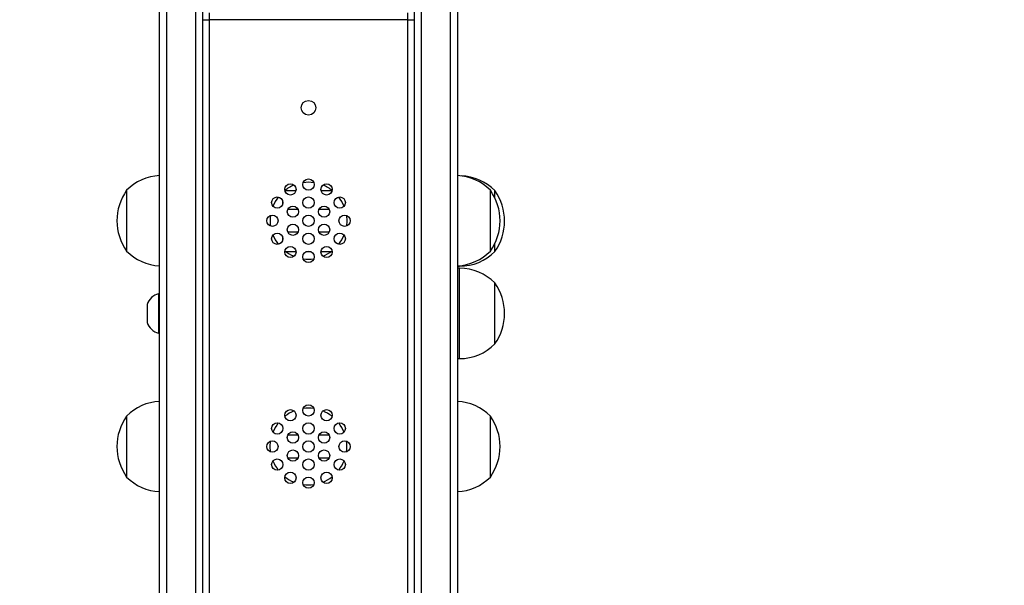
# Model space of a CAD drawing. Units: millimetres. Extents: x 3126 to 4791, y 87 to 1046.
# Drawn here: x 3823 to 3867, y 723 to 748 of the extents above; entities that cross this region are included whole.
import ezdxf

# ---------------------------------------------------------------- set-up
doc = ezdxf.new("R2010")
doc.units = ezdxf.units.MM
doc.header["$LTSCALE"] = 50
doc.header["$PDSIZE"] = -1
doc.layers.add('VP-DIM', color=7, linetype='Continuous')
doc.layers.add('VP-EQ', color=7, linetype='Continuous', true_color=0x8a3492, plot=False)
doc.dimstyles.get("Standard").update_dxf_attribs({"dimtxt": 14, "dimasz": 20, "dimexe": 20, "dimexo": 50, "dimgap": 20, "dimtad": 0, "dimdec": 0, "dimzin": 0, "dimdsep": 46, "dimtxsty": 'Standard', "dimcen": -0.09, "dimadec": 0, "dimazin": 0, "dimtfac": 1, "dimtdec": 4, "dimtofl": 0, "dimtmove": 0, "dimatfit": 3, "dimfxl": 70, "dimfxlon": 1, "dimtolj": 1, "dimtzin": 0, "dimarcsym": 0})

# ---------------------------------------------------------------- blocks, each defined once
blk = doc.blocks.new('*D176')
at = {"layer": 'Defpoints', "color": 0}
for p in [(4321.566, 959.315), (3664.895, 553.971), (4321.566, 510.892)]:
    blk.add_point(p, dxfattribs=at)
at = {"layer": 'VP-DIM', "color": 0, "lineweight": -2}
for p, q in [((3664.895, 889.315), (3664.895, 979.315)), ((4321.566, 889.315), (4321.566, 979.315)), ((3684.895, 959.315), (3996.174, 959.315)), ((4301.566, 959.315), (4071.174, 959.315))]:
    blk.add_line(p, q, dxfattribs=at)
at = {"layer": 'VP-DIM', "color": 0}
for points in [[(3684.895, 962.648), (3684.895, 955.981), (3664.895, 959.315)], [(4301.566, 955.981), (4301.566, 962.648), (4321.566, 959.315)]]:
    blk.add_solid(points, dxfattribs=at)
at = {"layer": 'VP-DIM', "color": 0, "insert": (4033.674, 959.315), "char_height": 14, "attachment_point": 5}
blk.add_mtext('\\A1;660', dxfattribs=at)
blk = doc.blocks.new('*D177')
at = {"layer": 'Defpoints', "color": 0}
for p in [(3834.266, 779.344), (3834.298, 239.172), (4661.566, 239.172)]:
    blk.add_point(p, dxfattribs=at)
at = {"layer": 'VP-DIM', "color": 0, "lineweight": -2}
for p, q in [((4591.566, 779.344), (4681.566, 779.344)), ((4661.566, 759.344), (4661.566, 546.461)), ((4661.566, 259.172), (4661.566, 469.127)), ((4591.566, 239.172), (4681.566, 239.172))]:
    blk.add_line(p, q, dxfattribs=at)
at = {"layer": 'VP-DIM', "color": 0}
for points in [[(4664.899, 759.344), (4658.232, 759.344), (4661.566, 779.344)], [(4658.232, 259.172), (4664.899, 259.172), (4661.566, 239.172)]]:
    blk.add_solid(points, dxfattribs=at)
at = {"layer": 'VP-DIM', "color": 0, "insert": (4661.566, 507.794), "char_height": 14, "attachment_point": 5, "rotation": 90}
blk.add_mtext('\\A1;545', dxfattribs=at)
blk = doc.blocks.new('*D181')
at = {"layer": 'Defpoints', "color": 0}
for p in [(4473.165, 1025.92), (4473.165, 579.574), (3513.275, 542.223)]:
    blk.add_point(p, dxfattribs=at)
at = {"layer": 'VP-DIM', "color": 0, "lineweight": -2}
for p, q in [((3513.275, 955.92), (3513.275, 1045.92)), ((4473.165, 955.92), (4473.165, 1045.92)), ((3533.275, 1025.92), (3955.72, 1025.92)), ((4453.165, 1025.92), (4030.72, 1025.92))]:
    blk.add_line(p, q, dxfattribs=at)
at = {"layer": 'VP-DIM', "color": 0}
for points in [[(3533.275, 1029.254), (3533.275, 1022.587), (3513.275, 1025.92)], [(4453.165, 1022.587), (4453.165, 1029.254), (4473.165, 1025.92)]]:
    blk.add_solid(points, dxfattribs=at)
at = {"layer": 'VP-DIM', "color": 0, "insert": (3993.22, 1025.92), "char_height": 14, "attachment_point": 5}
blk.add_mtext('\\A1;960', dxfattribs=at)
blk = doc.blocks.new('*D182')
at = {"layer": 'Defpoints', "color": 0}
for p in [(3836.127, 931.92), (3907.366, 86.692), (4771.165, 86.692)]:
    blk.add_point(p, dxfattribs=at)
at = {"layer": 'VP-DIM', "color": 0, "lineweight": -2}
for p, q in [((4701.165, 931.92), (4791.165, 931.92)), ((4771.165, 911.92), (4771.165, 547.973)), ((4771.165, 106.692), (4771.165, 470.64)), ((4701.165, 86.692), (4791.165, 86.692))]:
    blk.add_line(p, q, dxfattribs=at)
at = {"layer": 'VP-DIM', "color": 0}
for points in [[(4774.498, 911.92), (4767.832, 911.92), (4771.165, 931.92)], [(4767.832, 106.692), (4774.498, 106.692), (4771.165, 86.692)]]:
    blk.add_solid(points, dxfattribs=at)
at = {"layer": 'VP-DIM', "color": 0, "insert": (4771.165, 509.306), "char_height": 14, "attachment_point": 5, "rotation": 90}
blk.add_mtext('\\A1;845', dxfattribs=at)
blk = doc.blocks.new('1726')
at = {"layer": 'VP-EQ', "color": 0, "linetype": 'Continuous', "lineweight": 25}
for p, q in [((3870.174, 2374.033), (3867.474, 2374.033)), ((3880.174, 2374.033), (3877.474, 2374.033)), ((3874.853, 2373.123), (3874.316, 2373.123)), ((3875.116, 2373.123), (3874.853, 2373.123)), ((3903.49, 2372.273), (3804.747, 2372.273)), ((3804.774, 2372.573), (3903.418, 2372.573)), ((3873.841, 2372.623), (3873.841, 2372.573)), ((3875.016, 2372.623), (3873.841, 2372.623)), ((3875.591, 2372.623), (3875.016, 2372.623)), ((3875.591, 2372.573), (3875.591, 2372.623)), ((3804.747, 2370.973), (3903.49, 2370.973)), ((3903.418, 2370.673), (3804.774, 2370.673)), ((3887.724, 2370.673), (3887.724, 2370.373)), ((3887.724, 2370.373), (3813.524, 2370.373)), ((3888.024, 2370.373), (3887.724, 2370.373)), ((3887.724, 2361.573), (3887.724, 2370.373)), ((3868.588, 2367.656), (3868.824, 2367.673)), ((3868.824, 2367.673), (3869.059, 2367.656)), ((3877.463, 2366.992), (3877.463, 2366.524)), ((3877.977, 2367.113), (3878.07, 2367.113)), ((3879.577, 2367.113), (3879.67, 2367.113)), ((3880.153, 2366.529), (3880.153, 2367.016)), ((3868.324, 2366.895), (3868.324, 2366.436)), ((3869.324, 2366.436), (3869.324, 2366.895)), ((3878.324, 2366.895), (3878.324, 2366.436)), ((3879.324, 2366.436), (3879.324, 2366.895)), ((3877.463, 2366.044), (3877.463, 2365.901)), ((3868.324, 2365.509), (3868.324, 2365.051)), ((3869.324, 2365.051), (3869.324, 2365.509)), ((3877.463, 2365.421), (3877.463, 2364.953)), ((3878.324, 2365.509), (3878.324, 2365.051)), ((3879.324, 2365.051), (3879.324, 2365.509)), ((3880.153, 2364.929), (3880.153, 2365.416)), ((3878.824, 2364.273), (3878.588, 2364.289)), ((3879.059, 2364.289), (3878.824, 2364.273)), ((3813.524, 2361.573), (3887.724, 2361.573)), ((3887.724, 2361.573), (3888.024, 2361.573)), ((3887.724, 2361.573), (3887.724, 2361.273)), ((3903.49, 2360.973), (3804.747, 2360.973)), ((3804.774, 2361.273), (3903.418, 2361.273)), ((3804.747, 2359.673), (3903.49, 2359.673)), ((3903.418, 2359.373), (3804.774, 2359.373)), ((3872.716, 2359.373), (3872.716, 2359.273)), ((3872.716, 2359.273), (3876.716, 2359.273)), ((3876.716, 2359.273), (3876.716, 2359.373)), ((3876.808, 2359.373), (3876.808, 2359.273)), ((3876.808, 2359.273), (3876.833, 2359.273)), ((3867.474, 2357.913), (3870.174, 2357.913)), ((3877.474, 2357.913), (3880.174, 2357.913)), ((3873.366, 2357.713), (3876.066, 2357.713)), ((3877.458, 2357.713), (3877.813, 2357.713)), ((3879.834, 2357.713), (3880.158, 2357.713))]:
    blk.add_line(p, q, dxfattribs=at)
for centre, radius in [((3868.024, 2367.358), 0.25), ((3868.824, 2367.573), 0.25), ((3869.624, 2367.358), 0.25), ((3878.024, 2367.358), 0.25), ((3878.824, 2367.573), 0.25), ((3879.624, 2367.358), 0.25), ((3867.438, 2366.773), 0.25), ((3870.209, 2366.773), 0.25), ((3877.438, 2366.773), 0.25), ((3880.209, 2366.773), 0.25), ((3868.424, 2366.665), 0.25), ((3869.224, 2366.665), 0.25), ((3878.424, 2366.665), 0.25), ((3879.224, 2366.665), 0.25), ((3867.224, 2365.973), 0.25), ((3868.024, 2365.973), 0.25), ((3868.824, 2365.973), 0.25), ((3869.624, 2365.973), 0.25), ((3870.424, 2365.973), 0.25), ((3877.224, 2365.973), 0.25), ((3878.024, 2365.973), 0.25), ((3878.824, 2365.973), 0.25), ((3879.624, 2365.973), 0.25), ((3880.424, 2365.973), 0.25), ((3883.824, 2365.973), 0.325), ((3867.438, 2365.173), 0.25), ((3868.424, 2365.28), 0.25), ((3869.224, 2365.28), 0.25), ((3870.209, 2365.173), 0.25), ((3877.438, 2365.173), 0.25), ((3878.424, 2365.28), 0.25), ((3879.224, 2365.28), 0.25), ((3880.209, 2365.173), 0.25), ((3868.024, 2364.587), 0.25), ((3869.624, 2364.587), 0.25), ((3878.024, 2364.587), 0.25), ((3879.624, 2364.587), 0.25), ((3868.824, 2364.373), 0.25), ((3878.824, 2364.373), 0.25)]:
    blk.add_circle(centre, radius, dxfattribs=at)
for centre, radius, start, end in [((3868.824, 2372.128), 2.334, 54.6647, 125.3353), ((3878.824, 2372.128), 2.334, 54.6647, 125.3353), ((3869.021, 2372.473), 2.197, 134.7603, 177.3912), ((3868.627, 2372.473), 2.197, 2.6088, 45.2397), ((3879.021, 2372.473), 2.197, 134.7603, 177.3912), ((3878.627, 2372.473), 2.197, 2.6088, 45.2397), ((3874.54, 2372.435), 0.723, 108, 164.9376), ((3874.893, 2372.435), 0.723, 15.0624, 72), ((3868.824, 2365.973), 1.7, 112.0335, 127.9665), ((3868.824, 2365.973), 1.7, 52.0334, 67.9666), ((3878.824, 2365.973), 1.7, 112.0334, 127.9666), ((3878.824, 2365.973), 1.7, 82.0335, 97.9665), ((3878.824, 2365.973), 1.7, 52.0335, 67.9665), ((3868.824, 2365.973), 1.7, 142.0335, 157.9665), ((3868.824, 2365.973), 1.7, 22.0335, 37.9665), ((3878.824, 2365.973), 1.7, 142.0336, 157.9664), ((3878.824, 2365.973), 1.7, 22.0336, 38.5527), ((3868.824, 2365.973), 1.7, 172.0335, 187.9665), ((3868.824, 2365.973), 1.7, 352.0335, 7.9665), ((3878.824, 2365.973), 1.7, 172.0335, 187.9665), ((3878.824, 2365.973), 1.7, 352.0335, 7.9665), ((3868.824, 2365.973), 1.7, 202.0335, 217.9665), ((3868.824, 2365.973), 1.7, 322.0335, 337.9665), ((3878.824, 2365.973), 1.7, 202.0335, 217.9665), ((3878.824, 2365.973), 1.7, 321.4473, 337.9665), ((3868.824, 2365.973), 1.7, 232.0334, 247.9666), ((3868.824, 2365.973), 1.7, 292.0335, 307.9665), ((3878.824, 2365.973), 1.7, 232.0335, 247.9665), ((3878.824, 2365.973), 1.7, 292.0335, 307.9665), ((3868.824, 2365.973), 1.7, 262.0335, 277.9665), ((3869.021, 2359.473), 2.197, 182.6088, 225.2397), ((3868.627, 2359.473), 2.197, 314.7603, 357.3912), ((3874.913, 2359.273), 2.197, 180, 225.2397), ((3874.519, 2359.273), 2.197, 314.7603, 0), ((3879.005, 2359.273), 2.197, 180, 225.2397), ((3879.021, 2359.473), 2.197, 182.6088, 225.2397), ((3878.611, 2359.273), 2.197, 314.7603, 358.1734), ((3878.627, 2359.473), 2.197, 314.7603, 357.3912), ((3868.824, 2359.817), 2.334, 234.6647, 305.3353), ((3878.824, 2359.817), 2.334, 234.6647, 305.3353), ((3874.716, 2359.617), 2.334, 234.6647, 305.3353), ((3878.808, 2359.617), 2.334, 234.6647, 305.3353)]:
    blk.add_arc(centre, radius, start, end, dxfattribs=at)
blk = doc.blocks.new('1726_2D')
at = {"layer": 'VP-EQ', "color": 0, "rotation": 89.99999999999999}
blk.add_blockref('1726', (6201.738, -3139.932), dxfattribs=at)

msp = doc.modelspace()

# ---------------------------------------------------------------- block references
at = {"layer": 'VP-EQ', "color": 0}
msp.add_blockref('1726_2D', (0, 0), dxfattribs=at)

# ---------------------------------------------------------------- dimensions: what is measured, and where the dimension line sits
at = {"layer": 'VP-DIM', "color": 0}
dim = msp.add_linear_dim(base=(4473.165, 1025.92), p1=(3513.275, 542.223), p2=(4473.165, 579.574), dimstyle='Standard', dxfattribs=at)
dim.commit()
dim.dimension.update_dxf_attribs({"geometry": '*D181', "text_midpoint": (3993.22, 1025.92)})
dim = msp.add_linear_dim(base=(4321.566, 959.315), p1=(3664.895, 553.971), p2=(4321.566, 510.892), text='660', dimstyle='Standard', dxfattribs=at)
dim.commit()
dim.dimension.update_dxf_attribs({"geometry": '*D176', "text_midpoint": (4033.674, 959.315), "dimtype": 160})
dim = msp.add_linear_dim(base=(4771.165, 86.692), p1=(3836.127, 931.92), p2=(3907.366, 86.692), angle=90, dimstyle='Standard', dxfattribs=at)
dim.commit()
dim.dimension.update_dxf_attribs({"geometry": '*D182', "text_midpoint": (4771.165, 509.306)})
dim = msp.add_linear_dim(base=(4661.566, 239.172), p1=(3834.266, 779.344), p2=(3834.298, 239.172), angle=90, text='545', dimstyle='Standard', dxfattribs=at)
dim.commit()
dim.dimension.update_dxf_attribs({"geometry": '*D177', "text_midpoint": (4661.566, 507.794), "dimtype": 160})

doc.saveas('drawing.dxf')
